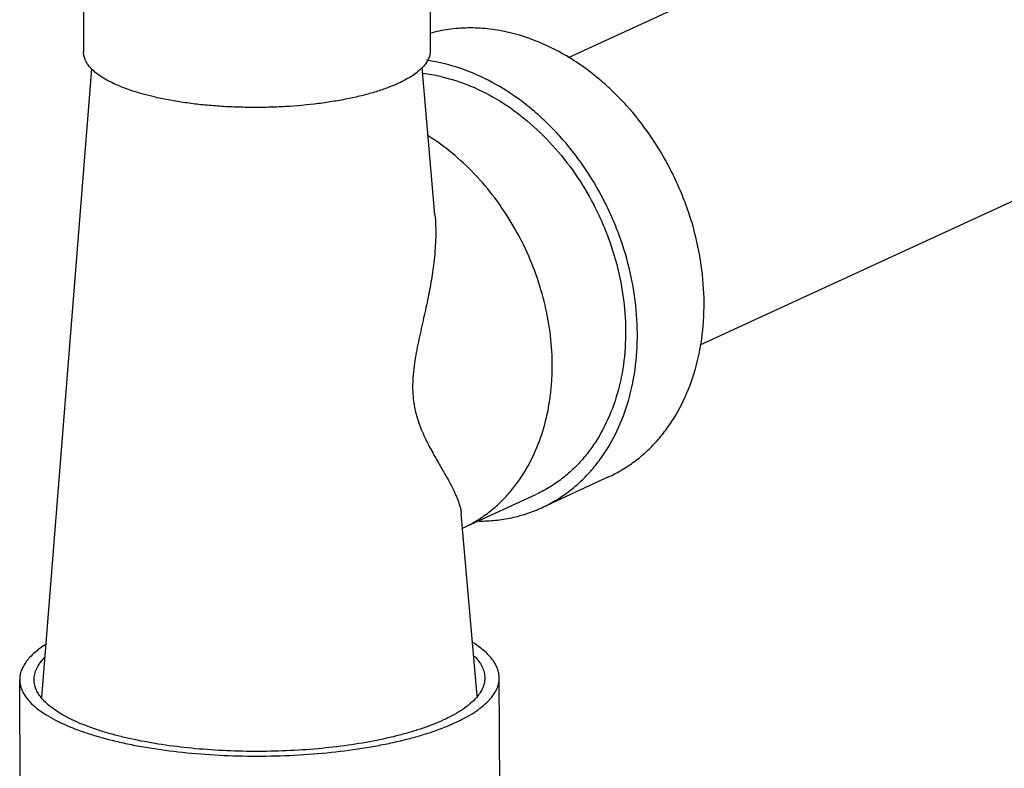
# Model space of a CAD drawing. Units: inches. Extents: x 1.5 to 12.2, y 2.3 to 14.5.
# Drawn here: x 3.1 to 3.7, y 11.1 to 11.5 of the extents above; entities that cross this region are included whole.
import ezdxf

# ---------------------------------------------------------------- set-up
doc = ezdxf.new("R2010")
doc.units = ezdxf.units.IN
doc.header["$LTSCALE"] = 1.21
doc.header["$MEASUREMENT"] = 0
doc.layers.add('12_COMPONENTS', color=7, linetype='CONTINUOUS')

msp = doc.modelspace()

# ---------------------------------------------------------------- linework, layer by layer
at = {"layer": '12_COMPONENTS', "linetype": 'Continuous'}
for p, q in [((3.42599374905312, 11.44198332267612), (3.78850519561312, 11.60884128691613)), ((3.17395764593312, 11.49203169291613), (3.174151799213119, 11.44470480955613)), ((3.35404162777312, 11.47192945899613), (3.35415028457312, 11.44544323347612)), ((3.49431112145312, 11.29289001363612), (3.857076547373119, 11.45986488035613)), ((3.15246085521312, 11.10967125795613), (3.17847268617312, 11.43614946315613)), ((3.35662736097312, 11.36034717411613), (3.349903375613119, 11.43681134163612)), ((3.44671752929312, 11.22419754619612), (3.41209793097312, 11.20826272331612)), ((3.370940939453119, 11.19757527539613), (3.40896383017312, 11.21507657691613)), ((3.378592497133119, 11.11056289283612), (3.370268765533119, 11.20521913851613)), ((3.39021875305312, 11.06318354691613), (3.38998576905312, 11.11997580699613)), ((3.141220848333119, 11.06216206051613), (3.14098786433312, 11.11895432051612))]:
    msp.add_line(p, q, dxfattribs=at)
for centre, radius, start, end in [((3.339339894093119, 11.34908676955612), 0.09235517856000001, 77.3540693264, 81.94346688020002), ((3.340871338893119, 11.34899982531613), 0.085184324, 77.3074930263, 83.72685238429999)]:
    msp.add_arc(centre, radius, start, end, dxfattribs=at)
for points, knots in [([(3.39417839673312, 11.45513637987612), (3.39077602193312, 11.45589922779612), (3.38395694521312, 11.45703542891613), (3.37370789969312, 11.45752176747612), (3.36366912665312, 11.45675868907612), (3.35715089097312, 11.45541305051613), (3.35397661121312, 11.45453765755612)], [0, 0, 0, 0, 0.2577272486, 0.5096625104, 0.7566173354000001, 1, 1, 1, 1]), ([(3.44671749433312, 11.22419762155612), (3.449091977213119, 11.22529067635613), (3.45373940409312, 11.22773516619613), (3.46030737433312, 11.23212836467613), (3.46643676577312, 11.23722251771613), (3.47208592977312, 11.24298167683613), (3.477217274893119, 11.24936783699613), (3.48338283145312, 11.25874733563612), (3.48960232481312, 11.27187839315613), (3.494450213373119, 11.28916505027613), (3.496657522573119, 11.30769413251613), (3.49617613681312, 11.32697977155613), (3.49302757641312, 11.34652089363613), (3.48826056353312, 11.36256881371612), (3.48321994121312, 11.37507395563613), (3.47739558801312, 11.38725532107613), (3.46875639113312, 11.40166095987612), (3.45842149137312, 11.41475621395613), (3.44929742673312, 11.42419177067612), (3.439823918973119, 11.43273402747612), (3.42723025721312, 11.44189260451613), (3.41111618257312, 11.45022527019613), (3.399815792413119, 11.45387241691613), (3.39417839673312, 11.45513637987612)], [0, 0, 0, 0, 0.0265743298, 0.0532668493, 0.0801917985, 0.1074534979, 0.1351445098, 0.1633413195, 0.2214181201, 0.2820092247, 0.3450964789, 0.4104151677, 0.4775021772, 0.545749729, 0.5801098718, 0.614494485, 0.6829362440000001, 0.7503970195999999, 0.7835747069, 0.8162785623000001, 0.8799960393999999, 0.9412662598999999, 1, 1, 1, 1]), ([(3.17822463321312, 11.43612362147612), (3.177587936173119, 11.43678048003613), (3.176449755773119, 11.43811143515612), (3.175141897293119, 11.44026913651613), (3.17434013313312, 11.44247115267613), (3.174154974333119, 11.44397319435613), (3.17415198305312, 11.44470481027613)], [0, 0, 0, 0, 0.2822062549, 0.5380412202, 0.7743005059999999, 1, 1, 1, 1]), ([(3.354150100733119, 11.44544323275613), (3.354153105773119, 11.44470826971612), (3.353978604333119, 11.44319752539612), (3.35318756065312, 11.44097888659613), (3.351885520093119, 11.43880127539612), (3.35074875073312, 11.43745578579612), (3.35011212169312, 11.43679122731612)], [0, 0, 0, 0, 0.2255297496, 0.4617076337, 0.7176033009999999, 1, 1, 1, 1]), ([(3.412097896013119, 11.20826279867613), (3.41447237889312, 11.20935585347613), (3.41911980577312, 11.21180034331612), (3.42568777593312, 11.21619354179612), (3.431817167453119, 11.22128769475612), (3.43746633145312, 11.22704685395613), (3.442597676573119, 11.23343301403613), (3.448763233133119, 11.24281251267612), (3.45498272641312, 11.25594357027613), (3.45983061497312, 11.27323022731612), (3.462037924173119, 11.29175930955613), (3.46155653849312, 11.31104494859613), (3.458407978093119, 11.33058607075613), (3.453640965133119, 11.34663399083612), (3.44860034289312, 11.35913913267613), (3.44277598961312, 11.37132049811613), (3.43413679273312, 11.38572613699613), (3.42380189297312, 11.39882139099613), (3.41467782833312, 11.40825694771613), (3.40520432065312, 11.41679920459612), (3.39261065881312, 11.42595778163613), (3.376496584173119, 11.43429044723612), (3.36519619409312, 11.43793759395613), (3.359558798333119, 11.43920155699612)], [0, 0, 0, 0, 0.0265743298, 0.0532668493, 0.0801917985, 0.1074534979, 0.1351445098, 0.1633413195, 0.2214181201, 0.2820092247, 0.3450964789, 0.4104151677, 0.4775021772, 0.545749729, 0.5801098718, 0.614494485, 0.6829362440000001, 0.7503970195999999, 0.7835747069, 0.8162785623000001, 0.8799960393999999, 0.9412662598999999, 1, 1, 1, 1]), ([(3.21150779081312, 11.42133353227613), (3.20959922497312, 11.42177052883613), (3.205903207853119, 11.42268795883612), (3.20058576385312, 11.42424409179612), (3.19567791305312, 11.42593411499612), (3.191210544253119, 11.42774608043613), (3.18721183593312, 11.42966945571612), (3.183705755293119, 11.43169189563612), (3.18071420569312, 11.43380169667613), (3.17898401497312, 11.43534019339612), (3.17822463321312, 11.43612362147612)], [0, 0, 0, 0, 0.159437727, 0.3100097987, 0.4510239368, 0.5819422086, 0.7023548514, 0.8120755665999999, 0.9111538837000001, 1, 1, 1, 1]), ([(3.35011212169312, 11.43679122731612), (3.34937496049312, 11.43602172603613), (3.34769927745312, 11.43450780451612), (3.34480564161312, 11.43242202515613), (3.34142064377312, 11.43041571459613), (3.33896058793312, 11.42919282051613), (3.33765760993312, 11.42859308155612)], [0, 0, 0, 0, 0.2132856119, 0.4506095809, 0.7129060745, 1, 1, 1, 1]), ([(3.35958792137312, 11.43210252443613), (3.36488569097312, 11.43091470923613), (3.37550502001312, 11.42748747243613), (3.39064920993312, 11.41965601531613), (3.40496729281312, 11.40924357259613), (3.41808657249312, 11.39652968243612), (3.42967207841312, 11.38185002867613), (3.43779158993312, 11.36831137707613), (3.443265175453119, 11.35686418019613), (3.44800208377312, 11.34511240315613), (3.45248205769312, 11.33003142315613), (3.455441042173119, 11.31166762179613), (3.455893607853119, 11.29354389827613), (3.453819520653119, 11.27613109195613), (3.44926398033312, 11.25988579739612), (3.443419490413119, 11.24754565427613), (3.437625531053119, 11.23873111531612), (3.43280352865312, 11.23272951459612), (3.427494759773119, 11.22731727651612), (3.421734834893119, 11.22252976243612), (3.41556257985312, 11.21840122483612), (3.41119529329312, 11.21610368211613), (3.40896382993312, 11.21507657683613)], [0, 0, 0, 0, 0.0587361766, 0.1200082866, 0.1837282548, 0.2495733683, 0.3170365764, 0.3854808186, 0.4198667472, 0.4542281562, 0.5224783008, 0.589567894, 0.6548891527, 0.7179789689, 0.7785726183, 0.836651907, 0.8648499551000001, 0.8925421015999999, 0.9198049473000001, 0.9467309139, 0.9734247005, 1, 1, 1, 1]), ([(3.33765760993312, 11.42859308155612), (3.33586130521312, 11.42776627251613), (3.33202732433312, 11.42618893363612), (3.32588862089312, 11.42411245699613), (3.31915120529312, 11.42223740003613), (3.311881411853119, 11.42058182675613), (3.30414828321312, 11.41916158675613), (3.29315470689312, 11.41757796155613), (3.281766901613119, 11.41656062835612), (3.270133169533119, 11.41608150411613), (3.26127187193312, 11.41599988683613), (3.25243875849312, 11.41619898939612), (3.243719492093119, 11.41667720347612), (3.23519886529312, 11.41742981419613), (3.22695956401312, 11.41844901123613), (3.21908175585312, 11.41972530483613), (3.213981060093119, 11.42076723779612), (3.21150779081312, 11.42133353227613)], [0, 0, 0, 0, 0.0463222954, 0.09701625, 0.1517257237, 0.210072636, 0.2716163634, 0.3358537991, 0.4702089426, 0.5391926658, 0.6085775904999999, 0.6777571316, 0.7461286859, 0.8130984644, 0.8780934728, 0.9405638335, 1, 1, 1, 1]), ([(3.37094323929312, 11.19757636947612), (3.37288555081312, 11.19847264731612), (3.37669636473312, 11.20044883019612), (3.38213029121312, 11.20393283083613), (3.38725996025312, 11.20792150427613), (3.39205854105312, 11.21239393371612), (3.39650231729312, 11.21732746963612), (3.40196665641312, 11.22454157955612), (3.40779046713312, 11.23462878139613), (3.41297401217312, 11.24800031723612), (3.415741274573119, 11.25996274851613), (3.41703241377312, 11.26993852259613), (3.41770194153312, 11.28030295467613), (3.41731213169312, 11.29356596651613), (3.41494066241312, 11.30956335523613), (3.40929634513312, 11.33076803603613), (3.40013064569312, 11.35100638267613), (3.387912774413119, 11.36925581395613), (3.37743888753312, 11.38162629411613), (3.36585448081312, 11.39244298475612), (3.35740036153312, 11.39857726195613), (3.353056237053119, 11.40130617883612)], [0, 0, 0, 0, 0.0264227232, 0.052935949, 0.07962626469999999, 0.1065753519, 0.1338571048, 0.1615365657, 0.2182488806, 0.2770566842, 0.3380657767, 0.3693962184, 0.4012364309000001, 0.4662755786, 0.5328610493, 0.6005419812, 0.7368898306, 0.804663438, 0.871397437, 0.9366320478, 1, 1, 1, 1]), ([(3.35662736225312, 11.36034718035613), (3.35696498841312, 11.35650771331612), (3.35716779985312, 11.34863601003613), (3.35660049921312, 11.34079109427613), (3.356164247213119, 11.33681375987612)], [0, 0, 0, 0, 0.4906495295, 1, 1, 1, 1]), ([(3.356164247213119, 11.33681375987612), (3.35578868985312, 11.33338978251613), (3.354802760573119, 11.32646349163613), (3.35280458713312, 11.31600942947613), (3.35084130313312, 11.30716511795613), (3.34921214257312, 11.29994770867613), (3.34800040921312, 11.29441985467612), (3.34687050145312, 11.28880837507612), (3.34590668169312, 11.28311835219613), (3.34533240561312, 11.27832511043613), (3.34507267409312, 11.27447875475612), (3.34496321385312, 11.27068070715612), (3.34510604561312, 11.26692783275612), (3.34551689793312, 11.26326491227613), (3.346087185533119, 11.25978725203613), (3.347070002253119, 11.25566493955612), (3.34860675841312, 11.25103468587612), (3.35035698649312, 11.24676306155612), (3.352789806973119, 11.24161437619613), (3.35593340737312, 11.23579966851613), (3.35962930745312, 11.22943102683612), (3.36295324145312, 11.22367842355612), (3.36537784905312, 11.21918985667613), (3.36700497025312, 11.21582719275612), (3.368026833693119, 11.21349529363613), (3.36887692897312, 11.21127405467612), (3.36954576073312, 11.20916238979613), (3.37002302121312, 11.20715999243613), (3.37021314825312, 11.20585167835613), (3.370268788093119, 11.20521901211613)], [0, 0, 0, 0, 0.0748109876, 0.1518516392, 0.231111848, 0.2715649798, 0.3125510102, 0.354019125, 0.3958747631, 0.4378646509, 0.4587987784000001, 0.4795840372, 0.520372494, 0.5402227007, 0.5596087187, 0.5968838949, 0.63212051, 0.6654639721, 0.6970843347, 0.7557587351, 0.8089538738, 0.8570138116, 0.9000563267, 0.9197119153, 0.9381329154000001, 0.9553354664, 0.9713437058, 0.9862061559, 1, 1, 1, 1]), ([(3.37955540569312, 11.20132896211613), (3.38239479145312, 11.20131951203613), (3.388040300413119, 11.20159083467613), (3.39636892497312, 11.20289187027613), (3.404429474733119, 11.20507422675612), (3.40959059449312, 11.20710860291613), (3.412097896013119, 11.20826279867613)], [0, 0, 0, 0, 0.2541107262, 0.504731083, 0.7529769668, 1, 1, 1, 1]), ([(3.15449195337312, 11.13724789531613), (3.15342493257312, 11.13656664707612), (3.151411786493119, 11.13519012803613), (3.14866619273312, 11.13298811635613), (3.14632236297312, 11.13073717715613), (3.14438886673312, 11.12844238075613), (3.142872873853119, 11.12610983603613), (3.14178234441312, 11.12374507427613), (3.14112745353312, 11.12135647755612), (3.14098481961312, 11.11974593875613), (3.14098799345312, 11.11895432099612)], [0, 0, 0, 0, 0.1603329284, 0.3085712332, 0.4452659271, 0.5712589022, 0.6877935398999999, 0.7965583654, 0.8997406762000001, 1, 1, 1, 1]), ([(3.38998563993312, 11.11997580659613), (3.38998249321312, 11.12076064091612), (3.389829482493119, 11.12235583771612), (3.38916582521312, 11.12471823635613), (3.388075600253119, 11.12705453595613), (3.386566348173119, 11.12935591619613), (3.38464610289312, 11.13161670947613), (3.38232319169312, 11.13383218563612), (3.37960507761312, 11.13599586891613), (3.37761357697312, 11.13734691283613), (3.376558616973119, 11.13801513067613)], [0, 0, 0, 0, 0.1005356863, 0.2039582109, 0.31287855, 0.4294809493, 0.5554594114, 0.6920271635999999, 0.8400348959999999, 1, 1, 1, 1]), ([(3.148487922573119, 11.11898508859613), (3.14848401833312, 11.11995886531612), (3.14872051497312, 11.12196233067613), (3.14978906137312, 11.12490194187613), (3.15154763601312, 11.12778428779612), (3.15307969873312, 11.12956175763613), (3.153937619853119, 11.13043960603613)], [0, 0, 0, 0, 0.2247798072, 0.4605525519, 0.7166650887999999, 1, 1, 1, 1]), ([(3.377164896413119, 11.13112756779612), (3.37799649713312, 11.13027175531612), (3.37948340537312, 11.12853772491613), (3.38119233185312, 11.12572715299613), (3.38207590705312, 11.12330148147612), (3.38242379001312, 11.12137557539612), (3.38248380769312, 11.12041971483612), (3.382485710813119, 11.11994503891612)], [0, 0, 0, 0, 0.2822283563, 0.5379919031, 0.7741070009000001, 0.8877334929999999, 1, 1, 1, 1]), ([(3.36717090241312, 11.09666643011613), (3.36893968353312, 11.09748057051613), (3.372282992333119, 11.09914019235613), (3.376892234333119, 11.10185824443612), (3.38084918865312, 11.10468314123612), (3.38413144321312, 11.10760032763612), (3.386719862173119, 11.11059823963613), (3.38831729305312, 11.11321363187612), (3.389195683933119, 11.11531400251613), (3.38965549921312, 11.11686381507612), (3.38992939897312, 11.11841853779612), (3.38998771073312, 11.11945932403613), (3.38998563993312, 11.11997580659613)], [0, 0, 0, 0, 0.1704639406, 0.3264919192, 0.4679803229, 0.5954483206, 0.7100173539, 0.8135591361, 0.8620906929000001, 0.9089968898999999, 0.9547841006000001, 1, 1, 1, 1]), ([(3.382485710813119, 11.11994503891612), (3.38248889337312, 11.11915126587613), (3.38233530169312, 11.11753274579612), (3.38163243577312, 11.11513690395613), (3.38046484521312, 11.11276961019612), (3.37942871009312, 11.11127955163612), (3.37884725593312, 11.11054284595613)], [0, 0, 0, 0, 0.2319547055, 0.4715765267, 0.7257491719, 1, 1, 1, 1]), ([(3.14098799345312, 11.11895432099612), (3.14099011457312, 11.11842529059613), (3.14106004737312, 11.11735927827613), (3.14146649377312, 11.11521007171612), (3.14250080553312, 11.11250305867613), (3.14449631193312, 11.10937726987613), (3.14723657897312, 11.10633479291612), (3.150700235853119, 11.10338539027613), (3.15486751569312, 11.10054121643613), (3.15971415265312, 11.09781520875612), (3.16521274985312, 11.09522377635613), (3.17133036553312, 11.09278090395613), (3.17803055561312, 11.09050282891613), (3.18527228969312, 11.08840237435613), (3.19301134745312, 11.08649391251613), (3.20119997033312, 11.08478818883613), (3.21284075745312, 11.08276722179613), (3.22814091265312, 11.08084483867612), (3.24713135201312, 11.07950986627613), (3.26657533225312, 11.07914578883613), (3.285992520253119, 11.07976181683613), (3.30490325441312, 11.08134250667613), (3.32010171225312, 11.08346325619613), (3.33163527825312, 11.08563667291613), (3.339727861373119, 11.08744763107612), (3.347360118173119, 11.08945632891612), (3.35448582161312, 11.09164989859613), (3.36105936241312, 11.09401506723612), (3.365204991453119, 11.09576155411612), (3.36717090241312, 11.09666643011613)], [0, 0, 0, 0, 0.0065697614, 0.0132267226, 0.0271071668, 0.0422366342, 0.0590342497, 0.0777703055, 0.0986017116, 0.1215943297, 0.1467543805, 0.1740347016, 0.2033558147, 0.2346033498, 0.2676433775, 0.3023175071, 0.3384541897, 0.4143432272999999, 0.4936942653, 0.574761975, 0.6557440938, 0.7348409584000001, 0.810316241, 0.8461902342000001, 0.8805673417000001, 0.9132765781000001, 0.9441737314, 0.9731245529000001, 1, 1, 1, 1]), ([(3.15217645641312, 11.10964661107612), (3.15159295161312, 11.11037609683613), (3.15055182969312, 11.11185268563612), (3.14937444729312, 11.11420226451613), (3.14865662113312, 11.11658312523613), (3.148491093373119, 11.11819424643613), (3.148487922573119, 11.11898508859613)], [0, 0, 0, 0, 0.2741168957, 0.5282394220000001, 0.7679322833, 1, 1, 1, 1]), ([(3.361045355133119, 11.09803984179612), (3.35938756897312, 11.09727679051613), (3.35590871849312, 11.09579766675613), (3.35041576913312, 11.09377277195613), (3.344494725693119, 11.09187638803613), (3.33587289449312, 11.08947797419613), (3.32423890737312, 11.08689890475613), (3.309406752333119, 11.08451004555612), (3.293693953133119, 11.08281153131612), (3.27741578889312, 11.08183815211613), (3.26089822473312, 11.08161033315612), (3.24447282913312, 11.08213274611612), (3.22846885673312, 11.08339441291612), (3.21320742721312, 11.08536916291613), (3.20112644521312, 11.08761766747612), (3.192081660653119, 11.08976572251613), (3.185806216093119, 11.09149327267613), (3.17993177897312, 11.09336063307613), (3.17448751841312, 11.09535859235613), (3.16950047073312, 11.09747742363612), (3.16499472737312, 11.09970595443612), (3.160992519133119, 11.10203449635613), (3.15751200489312, 11.10445151707613), (3.15457076577312, 11.10694709243613), (3.152901485613119, 11.10874019443613), (3.15217645641312, 11.10964661107612)], [0, 0, 0, 0, 0.0252527628, 0.0522794249, 0.080982216, 0.1112592169, 0.1760880806, 0.2457477137, 0.3190447208, 0.3946868359, 0.4713157285, 0.5475469176, 0.6220064236999999, 0.6933683953, 0.7603939331, 0.7919325328, 0.8219835518, 0.8504387749, 0.8772033328, 0.9022013258, 0.9253810825, 0.9467152033, 0.9662165265, 0.9839387439, 1, 1, 1, 1]), ([(3.37884725593312, 11.11054284595613), (3.37791022705312, 11.10935562515612), (3.375662542333119, 11.10701523987612), (3.37159014649312, 11.10382773627613), (3.36665054401312, 11.10077438771612), (3.362998606413119, 11.09893889075613), (3.361045355133119, 11.09803984179612)], [0, 0, 0, 0, 0.2068992133, 0.4415356915, 0.7058551701000001, 1, 1, 1, 1])]:
    msp.add_open_spline(points, degree=3, knots=knots, dxfattribs=at)

doc.saveas('drawing.dxf')
